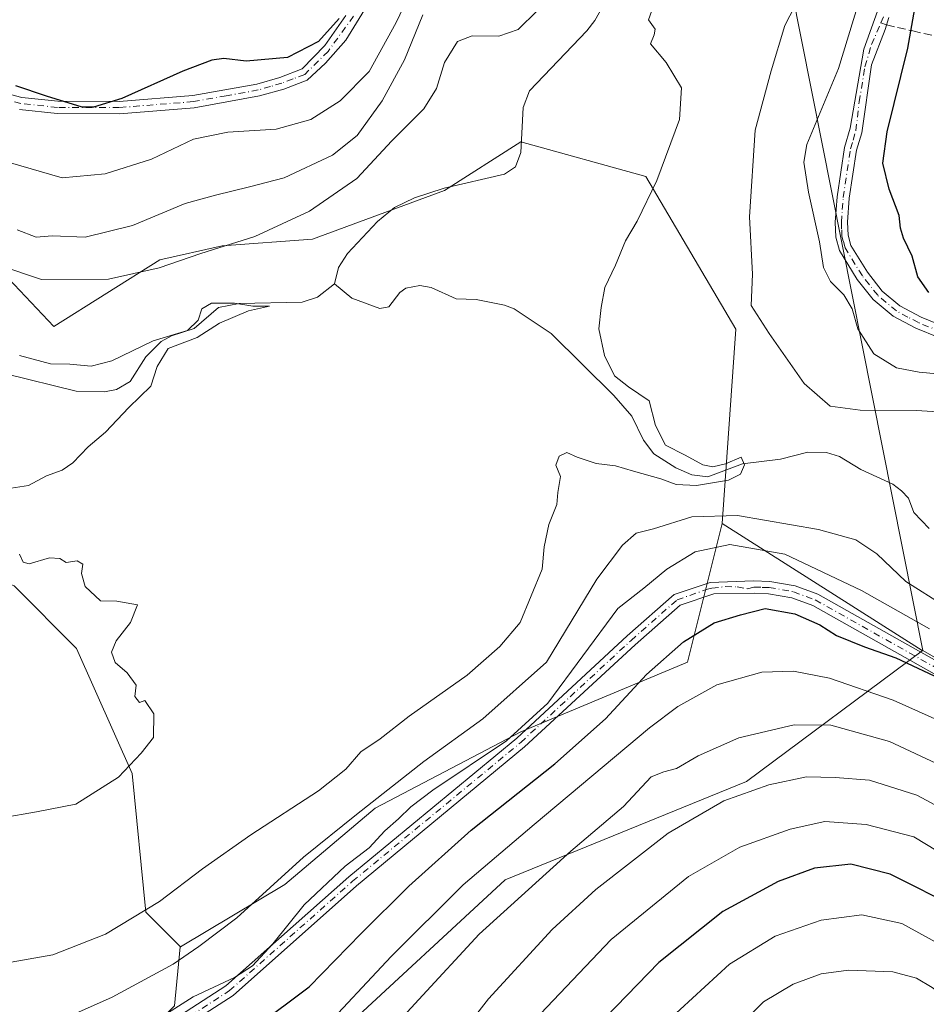
# Model space of a CAD drawing. Units: metres. Extents: x 596429 to 599847, y 4784632 to 4787001.
# Drawn here: x 599167 to 599351, y 4785751 to 4785951 of the extents above; entities that cross this region are included whole.
import ezdxf

# ---------------------------------------------------------------- set-up
doc = ezdxf.new("R2010")
doc.units = ezdxf.units.M
doc.header["$MEASUREMENT"] = 0
doc.linetypes.add('DGN Style 3', pattern=[2.307223458686699, 1.648016756204785, -0.6592067024819142])
doc.linetypes.add('DGN Style 4', pattern=[2.6384748266838614, 1.318413404963828, -0.6592067024819142, 0.001648016756204785, -0.6592067024819142])
for name, color, linetype, lineweight in [('Arbolado forestal CxS', 92, 'Continuous', 0), ('Corriente natural lineal', 142, 'Continuous', 13), ('Curva de nivel maestra', 30, 'Continuous', 30), ('Curva de nivel normal', 30, 'Continuous', 0), ('Pista no pavimentada Cxs', 111, 'Continuous', 0), ('Pista no pavimentada eje', 91, 'DGN Style 4', 0), ('Senda', 7, 'DGN Style 3', 0), ('Senda no paivmentada conexión', 7, 'DGN Style 3', 0)]:
    doc.layers.add(name, color=color, linetype=linetype, lineweight=lineweight)

# ---------------------------------------------------------------- blocks, each defined once
blk = doc.blocks.new('*U8')
at = {"layer": 'Arbolado forestal CxS', "color": 92, "linetype": 'Continuous', "lineweight": 0}
blk.add_polyline3d([(599232.2920000004, 4785745.1119, 379.4447999999975), (599265.6710999999, 4785775.990499999, 381.3331999999937), (599314.6303000003, 4785795.9143, 388.0791999999929), (599350.3373999996, 4785822.488399999, 371.867499999993), (599350.4272999996, 4785822.555299999, 371.8148999999976), (599414.7988999998, 4785785.4111, 373.3169000000053), (599464.2537000002, 4785759.079500001, 378.5188000000053), (599496.3668999998, 4785750.087900001, 385.2593000000052), (599522.6996999999, 4785750.729499999, 389.7955999999977), (599560.8904999997, 4785751.997300001, 390.2534000000014), (599610.3459000001, 4785755.208699999, 396.3683000000019), (599637.3229, 4785753.923699999, 395.9394999999931), (599673.6149000004, 4785748.132300001, 394.3277999999991)], dxfattribs=at)

msp = doc.modelspace()

# ---------------------------------------------------------------- linework, layer by layer
at = {"layer": 'Arbolado forestal CxS', "color": 92, "linetype": 'Continuous', "lineweight": 0, "extrusion": (0.1674404498883822, 0.4763033388301374, 0.8631910710615812), "elevation": 2380179.713113904, "flags": 128}
msp.add_lwpolyline([(1021815.21654278, -4068679.723757664), (1021768.316922154, -4068667.14981362), (1021768.290818884, -4068667.097325628)], dxfattribs=at)
msp.add_lwpolyline([(1021815.21654278, -4068679.723757664), (1021768.316922154, -4068667.14981362), (1021768.290818884, -4068667.097325628)], dxfattribs=at)
at = {"layer": 'Arbolado forestal CxS', "color": 92, "linetype": 'Continuous', "lineweight": 0, "extrusion": (0.3408790501467832, 0.2536686146253592, 0.9052368237787712), "elevation": 1418655.562347949, "flags": 128}
msp.add_lwpolyline([(3481582.758043082, -3021475.880771776), (3481582.758043082, -3021475.756980096)], dxfattribs=at)
msp.add_lwpolyline([(3481582.758043082, -3021475.880771776), (3481582.758043082, -3021475.756980096)], dxfattribs=at)
at = {"layer": 'Arbolado forestal CxS', "color": 92, "linetype": 'Continuous', "lineweight": 0}
for points in [[(599464.2537000002, 4785759.079500001, 378.5188000000053), (599414.7988999998, 4785785.4111, 373.3169000000053), (599350.4272999996, 4785822.555299999, 371.8148999999976), (599323.7544999998, 4785956.8881, 363.7902000000031), (599302.8293000003, 4785976.5701, 360.2758000000031), (599269.5129000006, 4785985.7083, 365.3399000000064), (599228.7906999999, 4785987.6327, 384.0213999999978), (599224.1431, 4786048.1895, 383.4998000000051), (599236.4833000004, 4786057.442299999, 378.9397000000026), (599253.4517000001, 4786057.442100001, 373.7079999999987), (599256.5365000004, 4786068.237700001, 374.3935000000056), (599251.9086999996, 4786085.201500001, 374.3080000000046), (599233.3963000001, 4786094.4549, 378.357999999993), (599222.5988999996, 4786094.4551, 380.4792000000016), (599187.1180999996, 4786109.876700001, 388.7681000000011), (599162.4369000001, 4786133.0087, 397.2465999999986)], [(599167.0686999997, 4786000.3817, 392.780700000003), (599201.0059000002, 4785989.5865, 386.7464000000036), (599228.7906999999, 4785987.6327, 384.0213999999978), (599269.5129000006, 4785985.7083, 365.3399000000064), (599302.8293000003, 4785976.5701, 360.2758000000031), (599323.7544999998, 4785956.8881, 363.7902000000031), (599350.4272999996, 4785822.555299999, 371.8148999999976), (599350.3373999996, 4785822.488399999, 371.867499999993), (599350.3278000001, 4785822.539799999, 371.8410000000004), (599309.6821, 4785848.3333, 365.4927000000025), (599312.4994999999, 4785887.794299999, 363.6670000000013), (599294.1760999998, 4785918.799699999, 359.2574000000022), (599268.8069000002, 4785925.8465, 357.854800000001), (599253.3041000003, 4785915.9813, 357.1987999999984), (599226.5263, 4785906.1163, 358.6484999999957), (599208.2043000003, 4785904.7071, 361.3274999999995), (599195.5198999997, 4785901.888499999, 362.3171000000002), (599173.9841, 4785888.319900001, 358.0604000000022), (599165.9424999999, 4785896.860500001, 359.351999999999)], [(599228.7906999999, 4785987.6327, 384.0213999999978), (599269.5129000006, 4785985.7083, 365.3399000000064), (599302.8293000003, 4785976.5701, 360.2758000000031), (599323.7544999998, 4785956.8881, 363.7902000000031), (599350.4272999996, 4785822.555299999, 371.8148999999976)], [(599228.7906999999, 4785987.6327, 384.0213999999978), (599269.5129000006, 4785985.7083, 365.3399000000064), (599302.8293000003, 4785976.5701, 360.2758000000031), (599323.7544999998, 4785956.8881, 363.7902000000031), (599350.4272999996, 4785822.555299999, 371.8148999999976)], [(599128.4137000004, 4785944.6361, 373.0780999999988), (599147.8491000002, 4785918.967300001, 365.937699999995), (599156.8958999999, 4785905.904300001, 361.5964999999997), (599165.9424999999, 4785896.860500001, 359.351999999999), (599173.9841, 4785888.319900001, 358.0604000000022), (599195.5198999997, 4785901.888499999, 362.3171000000002), (599208.2043000003, 4785904.7071, 361.3274999999995), (599226.5263, 4785906.1163, 358.6484999999957), (599253.3041000003, 4785915.9813, 357.1987999999984), (599268.8069000002, 4785925.8465, 357.854800000001), (599294.1760999998, 4785918.799699999, 359.2574000000022), (599312.4994999999, 4785887.794299999, 363.6670000000013), (599309.6821, 4785848.3333, 365.4927000000025)], [(599128.4137000004, 4785944.6361, 373.0780999999988), (599147.8491000002, 4785918.967300001, 365.937699999995), (599156.8958999999, 4785905.904300001, 361.5964999999997), (599165.9424999999, 4785896.860500001, 359.351999999999), (599173.9841, 4785888.319900001, 358.0604000000022), (599195.5198999997, 4785901.888499999, 362.3171000000002), (599208.2043000003, 4785904.7071, 361.3274999999995), (599226.5263, 4785906.1163, 358.6484999999957), (599253.3041000003, 4785915.9813, 357.1987999999984), (599268.8069000002, 4785925.8465, 357.854800000001), (599294.1760999998, 4785918.799699999, 359.2574000000022), (599312.4994999999, 4785887.794299999, 363.6670000000013), (599309.6821, 4785848.3333, 365.4927000000025)], [(599165.9424999999, 4785896.860500001, 359.351999999999), (599173.9841, 4785888.319900001, 358.0604000000022), (599195.5198999997, 4785901.888499999, 362.3171000000002), (599208.2043000003, 4785904.7071, 361.3274999999995), (599226.5263, 4785906.1163, 358.6484999999957), (599253.3041000003, 4785915.9813, 357.1987999999984), (599268.8069000002, 4785925.8465, 357.854800000001), (599294.1760999998, 4785918.799699999, 359.2574000000022), (599312.4994999999, 4785887.794299999, 363.6670000000013), (599309.6821, 4785848.3333, 365.4927000000025), (599302.6363000004, 4785820.1469, 375.1245000000054), (599268.8114999998, 4785806.053900001, 368.2247000000062), (599239.2150999998, 4785790.5515, 363.8206999999966), (599220.8936999999, 4785775.049100001, 364.460500000001), (599199.7533, 4785762.365300001, 362.8004999999976), (599199.6853, 4785762.433300001, 362.757700000002), (599192.7061000001, 4785769.4121, 359.101800000004), (599189.8863000004, 4785797.5985, 355.1374999999971), (599178.6101000002, 4785822.966499999, 354.5927999999985), (599165.9250999996, 4785835.6505, 354.8456000000006)], [(599198.5115999999, 4785750.357600001, 367.7504999999946), (599199.6539000003, 4785762.3497, 362.7832999999956), (599199.6853, 4785762.433300001, 362.757700000002), (599199.7533, 4785762.365300001, 362.8004999999976), (599220.8936999999, 4785775.049100001, 364.460500000001), (599239.2150999998, 4785790.5515, 363.8206999999966), (599268.8114999998, 4785806.053900001, 368.2247000000062), (599302.6363000004, 4785820.1469, 375.1245000000054), (599309.6821, 4785848.3333, 365.4927000000025), (599350.3278000001, 4785822.539799999, 371.8410000000004), (599350.3373999996, 4785822.488399999, 371.867499999993), (599314.6303000003, 4785795.9143, 388.0791999999929), (599265.6710999999, 4785775.990499999, 381.3331999999937), (599232.2920000004, 4785745.1119, 379.4447999999975)], [(599199.6853, 4785762.433300001, 362.757700000002), (599199.7533, 4785762.365300001, 362.8004999999976), (599220.8936999999, 4785775.049100001, 364.460500000001), (599239.2150999998, 4785790.5515, 363.8206999999966), (599268.8114999998, 4785806.053900001, 368.2247000000062), (599302.6363000004, 4785820.1469, 375.1245000000054), (599309.6821, 4785848.3333, 365.4927000000025)], [(599199.6853, 4785762.433300001, 362.757700000002), (599199.7533, 4785762.365300001, 362.8004999999976), (599220.8936999999, 4785775.049100001, 364.460500000001), (599239.2150999998, 4785790.5515, 363.8206999999966), (599268.8114999998, 4785806.053900001, 368.2247000000062), (599302.6363000004, 4785820.1469, 375.1245000000054), (599309.6821, 4785848.3333, 365.4927000000025)], [(598968.6142999995, 4785745.4553, 347.7857999999979), (598998.2106999997, 4785762.366900001, 348.7700000000041), (599009.4855000004, 4785770.822699999, 349.3267999999953), (599023.5791999997, 4785779.278700001, 349.6877999999998), (599032.0352999996, 4785786.325099999, 349.9266000000061), (599053.1759000003, 4785791.962300001, 350.4303000000073), (599064.4508999997, 4785791.962099999, 350.6223000000027), (599070.0888999999, 4785782.096899999, 350.7857999999979), (599079.9550999999, 4785769.412900001, 351.0553999999975), (599095.4583000002, 4785766.5941, 351.7961000000068), (599108.1426999997, 4785773.640699999, 351.8954999999987), (599126.4643000001, 4785784.915100001, 352.5320000000065), (599136.3295, 4785797.598900001, 353.1796000000031), (599140.5569000002, 4785815.920100001, 353.5774999999995), (599140.5565, 4785825.785300001, 353.6913999999961), (599141.9654999999, 4785839.878699999, 354.3607000000048), (599151.8311000001, 4785841.287900001, 354.6160999999993), (599165.9250999996, 4785835.6505, 354.8456000000006), (599178.6101000002, 4785822.966499999, 354.5927999999985), (599189.8863000004, 4785797.5985, 355.1374999999971), (599192.7061000001, 4785769.4121, 359.101800000004), (599199.6853, 4785762.433300001, 362.757700000002), (599199.6539000003, 4785762.3497, 362.7832999999956), (599198.5115999999, 4785750.357600001, 367.7504999999946)], [(599199.6853, 4785762.433300001, 362.757700000002), (599192.7061000001, 4785769.4121, 359.101800000004), (599189.8863000004, 4785797.5985, 355.1374999999971), (599178.6101000002, 4785822.966499999, 354.5927999999985), (599165.9250999996, 4785835.6505, 354.8456000000006), (599151.8311000001, 4785841.287900001, 354.6160999999993), (599141.9654999999, 4785839.878699999, 354.3607000000048), (599140.5565, 4785825.785300001, 353.6913999999961), (599140.5569000002, 4785815.920100001, 353.5774999999995), (599136.3295, 4785797.598900001, 353.1796000000031), (599126.4643000001, 4785784.915100001, 352.5320000000065), (599108.1426999997, 4785773.640699999, 351.8954999999987), (599095.4583000002, 4785766.5941, 351.7961000000068), (599079.9550999999, 4785769.412900001, 351.0553999999975), (599070.0888999999, 4785782.096899999, 350.7857999999979), (599064.4508999997, 4785791.962099999, 350.6223000000027), (599053.1759000003, 4785791.962300001, 350.4303000000073), (599032.0352999996, 4785786.325099999, 349.9266000000061), (599023.5791999997, 4785779.278700001, 349.6877999999998), (599009.4855000004, 4785770.822699999, 349.3267999999953), (598998.2106999997, 4785762.366900001, 348.7700000000041), (598968.6142999995, 4785745.4553, 347.7857999999979)], [(599199.6853, 4785762.433300001, 362.757700000002), (599192.7061000001, 4785769.4121, 359.101800000004), (599189.8863000004, 4785797.5985, 355.1374999999971), (599178.6101000002, 4785822.966499999, 354.5927999999985), (599165.9250999996, 4785835.6505, 354.8456000000006), (599151.8311000001, 4785841.287900001, 354.6160999999993), (599141.9654999999, 4785839.878699999, 354.3607000000048), (599140.5565, 4785825.785300001, 353.6913999999961), (599140.5569000002, 4785815.920100001, 353.5774999999995), (599136.3295, 4785797.598900001, 353.1796000000031), (599126.4643000001, 4785784.915100001, 352.5320000000065), (599108.1426999997, 4785773.640699999, 351.8954999999987), (599095.4583000002, 4785766.5941, 351.7961000000068), (599079.9550999999, 4785769.412900001, 351.0553999999975), (599070.0888999999, 4785782.096899999, 350.7857999999979), (599064.4508999997, 4785791.962099999, 350.6223000000027), (599053.1759000003, 4785791.962300001, 350.4303000000073), (599032.0352999996, 4785786.325099999, 349.9266000000061), (599023.5791999997, 4785779.278700001, 349.6877999999998), (599009.4855000004, 4785770.822699999, 349.3267999999953), (598998.2106999997, 4785762.366900001, 348.7700000000041), (598968.6142999995, 4785745.4553, 347.7857999999979)], [(599350.3373999996, 4785822.488399999, 371.867499999993), (599314.6303000003, 4785795.9143, 388.0791999999929), (599265.6710999999, 4785775.990499999, 381.3331999999937), (599232.2920000004, 4785745.1119, 379.4447999999975)], [(599350.3373999996, 4785822.488399999, 371.867499999993), (599314.6303000003, 4785795.9143, 388.0791999999929), (599265.6710999999, 4785775.990499999, 381.3331999999937), (599232.2920000004, 4785745.1119, 379.4447999999975)], [(599350.4272999996, 4785822.555299999, 371.8148999999976), (599414.7988999998, 4785785.4111, 373.3169000000053), (599464.2537000002, 4785759.079500001, 378.5188000000053), (599496.3668999998, 4785750.087900001, 385.2593000000052), (599522.6996999999, 4785750.729499999, 389.7955999999977), (599560.8904999997, 4785751.997300001, 390.2534000000014), (599610.3459000001, 4785755.208699999, 396.3683000000019), (599637.3229, 4785753.923699999, 395.9394999999931), (599673.6149000004, 4785748.132300001, 394.3277999999991), (599701.2341, 4785735.2883, 395.0377000000008), (599727.5680999998, 4785726.939099999, 411.982999999993), (599762.2511, 4785723.085100001, 410.2458000000042), (599779.2383000003, 4785713.454700001, 416.4986000000063), (599795.9376999997, 4785714.097100001, 417.6040000000066), (599819.7008999997, 4785716.023700001, 422.9725999999937), (599831.9488000004, 4785714.554, 423.9998999999953)], [(598932.6668999996, 4785637.0767, 365.0385999999999), (598950.8609999996, 4785631.2949, 369.8824000000022), (598984.1984999999, 4785639.2324, 369.5292000000045), (599001.1319000004, 4785647.699100001, 369.5868000000046), (599016.4778000005, 4785651.403200001, 371.2676999999967), (599030.7653000001, 4785655.636600001, 369.1879999999946), (599042.9360999997, 4785664.1033, 368.3558000000049), (599051.4029000001, 4785675.2158, 368.0249999999942), (599074.1569999997, 4785680.5075, 370.2832000000053), (599092.1486999998, 4785686.8575, 370.2171999999992), (599108.0239000004, 4785693.7367, 370.6895999999979), (599137.1279999996, 4785702.7325, 371.0568999999959), (599154.0614, 4785712.786699999, 370.4563000000053), (599171.5239000004, 4785721.782500001, 371.0237999999954), (599181.5780999997, 4785730.249199999, 371.2578000000067), (599190.0448000003, 4785739.245100001, 370.7069000000047), (599194.8073000005, 4785746.6534, 368.4331999999995), (599198.5115999999, 4785750.357600001, 367.7504999999946), (599199.6539000003, 4785762.3497, 362.7832999999956), (599199.6853, 4785762.433300001, 362.757700000002)], [(598932.6668999996, 4785637.0767, 365.0385999999999), (598950.8609999996, 4785631.2949, 369.8824000000022), (598984.1984999999, 4785639.2324, 369.5292000000045), (599001.1319000004, 4785647.699100001, 369.5868000000046), (599016.4778000005, 4785651.403200001, 371.2676999999967), (599030.7653000001, 4785655.636600001, 369.1879999999946), (599042.9360999997, 4785664.1033, 368.3558000000049), (599051.4029000001, 4785675.2158, 368.0249999999942), (599074.1569999997, 4785680.5075, 370.2832000000053), (599092.1486999998, 4785686.8575, 370.2171999999992), (599108.0239000004, 4785693.7367, 370.6895999999979), (599137.1279999996, 4785702.7325, 371.0568999999959), (599154.0614, 4785712.786699999, 370.4563000000053), (599171.5239000004, 4785721.782500001, 371.0237999999954), (599181.5780999997, 4785730.249199999, 371.2578000000067), (599190.0448000003, 4785739.245100001, 370.7069000000047), (599194.8073000005, 4785746.6534, 368.4331999999995), (599198.5115999999, 4785750.357600001, 367.7504999999946), (599199.6539000003, 4785762.3497, 362.7832999999956), (599199.6853, 4785762.433300001, 362.757700000002)]]:
    msp.add_polyline3d(points, dxfattribs=at)
at = {"layer": 'Corriente natural lineal', "color": 142, "linetype": 'Continuous', "lineweight": 13}
for points in [[(599299, 4785969, 359.7097000000067), (599298.0674000002, 4785967.107200001, 359.5258999999933), (599293.4694999997, 4785961.680299999, 359.187699999995), (599285.9278999995, 4785954.2204, 358.9541999999929), (599283.8707999998, 4785950.4977, 358.8046999999933), (599282.2094000002, 4785948.3961, 358.5537999999942), (599270.6120999996, 4785936.2051, 358.5899999999965), (599269.2964000005, 4785932.847899999, 358.2311000000045), (599268.8269999997, 4785923.705600001, 357.8129000000045), (599267.7550999997, 4785920.7937, 357.7725000000065), (599265.5325999996, 4785919.314900001, 357.7179999999935), (599253.2559000002, 4785916.420800001, 357.2354999999953), (599247.2012, 4785914.489600001, 357.2165999999997), (599243.1816999996, 4785912.517100001, 357.0158999999985), (599239.7039000001, 4785909.691199999, 357.304099999994), (599233.5974000003, 4785903.156300001, 358.0182000000059), (599231.7744000005, 4785900.3522, 357.4633999999933), (599231, 4785897, 356.9015000000072)], [(599231, 4785897, 356.9015000000072), (599227.5295000002, 4785894.2906, 356.0632000000041), (599224.4415999996, 4785893.2872, 355.8678999999975), (599211.6470999997, 4785893.015699999, 356.3390999999974), (599207.4517000001, 4785892.187700001, 356.1394), (599202.4661999998, 4785887.945800001, 355.7642000000051), (599197.8698000005, 4785886.458799999, 355.9293999999936), (599195.8170999996, 4785885.311899999, 356.0022000000026), (599192.6634000001, 4785882.172800001, 355.4663), (599189.5045999996, 4785877.212300001, 354.7275999999983), (599186.7012, 4785875.5626, 354.7139000000025), (599184.3060999997, 4785875.063800001, 354.5941000000021), (599178.5252, 4785875.243799999, 354.3123999999953), (599164.2653999999, 4785878.765799999, 354.5516999999964)], [(599351.7591000004, 4785847.294500001, 362.1680999999954), (599348.5988999996, 4785850.568399999, 361.8957999999984), (599347.5236000001, 4785853.4945, 361.6570000000065), (599346.0948000001, 4785854.990300001, 361.6215999999986), (599344.3309000004, 4785856.328500001, 361.4602000000014), (599337.8373999996, 4785859.338, 361.3172999999952), (599333.5059000002, 4785861.943, 361.0602000000072), (599330.9090999998, 4785862.7457, 361.0286999999953), (599327.1232000003, 4785862.807600001, 360.9069000000018), (599321.5180000003, 4785861.435799999, 360.5090999999957), (599313.8595000004, 4785860.432200001, 360.5869999999995), (599306.7927999999, 4785857.8278, 360.0112999999984), (599303.5562000005, 4785858.2555, 359.9275999999954), (599300.3272000002, 4785859.639000001, 359.8122000000003), (599295.8530000001, 4785862.503799999, 359.1756000000024), (599293.7070000004, 4785865.241699999, 358.9997000000003), (599291.3392000003, 4785870.158700001, 359.0739999999932), (599287.6901000004, 4785874.333699999, 359.0994000000064), (599274.9649, 4785886.927100001, 358.3034999999945), (599267.4813000001, 4785891.948999999, 357.7513000000035), (599265.5219000002, 4785892.696799999, 357.7728000000061), (599259.7718000002, 4785893.8179, 357.9459000000061), (599255.7082000002, 4785893.962900001, 357.7718000000023), (599250.6409, 4785896.2697, 356.9330999999947), (599248.2969000004, 4785896.66, 356.661500000002), (599245.4970000006, 4785896.1502, 356.6799000000028), (599244.2355000004, 4785895.265900001, 356.6879999999946), (599242.0357999997, 4785892.3466, 356.4143999999943), (599240.1821999997, 4785892.028999999, 356.3340999999928), (599234.5235000001, 4785894.127400001, 356.341499999995), (599231, 4785897, 356.9015000000072)]]:
    msp.add_polyline3d(points, dxfattribs=at)
at = {"layer": 'Curva de nivel maestra', "color": 30, "linetype": 'Continuous', "lineweight": 30, "flags": 128}
for points, elevation in [([(599351.6900000004, 4785895.2601), (599349.4199999999, 4785898.470100001), (599348.2999999998, 4785902.620100001), (599346.4900000002, 4785906.3201), (599345.8899999997, 4785908.300100001), (599345.6399999997, 4785910.880100001), (599343.6100000005, 4785916.210100001), (599342.3099999996, 4785921.550100001), (599343.2100000001, 4785927.9001), (599347.3799999999, 4785944.890100001), (599348.8499999996, 4785952.920100001)], 375), ([(599231.9400000004, 4785950.880100001), (599227.7599999999, 4785946.2501), (599221.4500000002, 4785942.9901), (599213.0199999996, 4785942.2401), (599208.5199999996, 4785942.7501), (599206.0999999996, 4785942.450099999), (599200.2199999997, 4785940.1801), (599187.7999999998, 4785934.690099999), (599182.0499999998, 4785932.920100001), (599179.7400000002, 4785932.9301), (599172.54, 4785935.110099999), (599166.2699999996, 4785937.210100001)], 375), ([(599215.0599999996, 4785746.1801), (599225.8200000003, 4785754.2401), (599236.3700000001, 4785765.100099999), (599246.0800000001, 4785774.700099999), (599258.7400000002, 4785786.040100001), (599275.7300000006, 4785799.520099999), (599286, 4785808.700099999), (599294.3600000005, 4785817.640100001), (599301.8700000001, 4785824.3101), (599308.0499999998, 4785828.140100001), (599313.4299999997, 4785829.8201), (599318.4600000001, 4785831.100099999), (599324.4800000006, 4785830.020099999), (599329.5599999996, 4785827.7401), (599332.9400000004, 4785825.620100001), (599338.5899999999, 4785823.2601), (599344.9900000002, 4785821.030099999), (599355.0599999996, 4785816.350099999)], 375), ([(599388.04, 4785742.2401), (599380.29, 4785752.0001), (599371.1799999997, 4785760.630100001), (599357.7999999998, 4785770.050100001), (599343.79, 4785777.120100001), (599335.7999999998, 4785779.1501), (599328.4699999997, 4785778.3301), (599321.0899999999, 4785775.6501), (599309.8099999996, 4785769.5601), (599296.8200000003, 4785759.210100001), (599281.6799999997, 4785743.540100001)], 400)]:
    msp.add_lwpolyline(points, dxfattribs=dict(at, elevation=elevation))
at = {"layer": 'Curva de nivel normal', "color": 30, "linetype": 'Continuous', "lineweight": 0, "flags": 128}
for points, elevation in [([(599165.2199999997, 4785921.619999999), (599175.6900000004, 4785918.560000001), (599184.4000000004, 4785919.380000001), (599193.7999999998, 4785922.34), (599202.3600000005, 4785926.369999999), (599209.2999999998, 4785927.789999999), (599219.1500000004, 4785928.41), (599226.1500000004, 4785930.41), (599232.1399999997, 4785934.16), (599238.0599999996, 4785940.16), (599243.5099999999, 4785950.060000001), (599248.7300000006, 4785961.060000001)], 370), ([(599162.5800000001, 4785758.77), (599173.8200000003, 4785760.730000001), (599184.4800000006, 4785764.939999999), (599195.4800000006, 4785771.58), (599204.1900000004, 4785778.230000001), (599213.9900000002, 4785785.109999999), (599227.7199999997, 4785794.029999999), (599233.2800000003, 4785798.439999999), (599236.3600000005, 4785801.99), (599240.2300000006, 4785804.630000001), (599246.1200000001, 4785809.230000001), (599257.9400000004, 4785817.539999999), (599264.5700000003, 4785823.369999999), (599268.7000000002, 4785828.210000001), (599273.1799999997, 4785839.060000001), (599273.5700000003, 4785843.609999999), (599274.54, 4785848.17), (599276.1399999997, 4785852.210000001), (599276.3300000001, 4785854.630000001), (599276.8899999997, 4785857.880000001), (599275.9299999997, 4785860.210000001), (599276.6100000005, 4785862.029999999), (599278.1399999997, 4785862.77), (599280.2300000006, 4785861.779999999), (599284.0999999996, 4785860.5), (599288.0199999996, 4785860.08), (599291.6699999999, 4785858.939999999), (599297.2599999999, 4785857.439999999), (599300.3600000005, 4785856.289999999), (599304.5, 4785856.060000001), (599310.9600000001, 4785857.119999999), (599313.4600000001, 4785858.369999999), (599314.25, 4785860.279999999), (599313.5300000003, 4785861.82), (599310.4000000004, 4785860.480000001), (599307.8300000001, 4785859.82), (599305.7599999999, 4785860.26), (599302.1799999997, 4785862.199999999), (599298.2100000001, 4785864.279999999), (599296.1900000004, 4785868.26), (599294.8600000005, 4785873.26), (599290.6699999999, 4785876.08), (599287.8600000005, 4785878.34), (599285.8200000003, 4785882.49), (599284.6699999999, 4785887.880000001), (599285.1500000004, 4785892.210000001), (599285.8899999997, 4785896.27), (599288.0199999996, 4785900.779999999), (599290.0899999999, 4785905.720000001), (599292.4600000001, 4785909.75), (599296.4400000004, 4785917.970000001), (599301.0199999996, 4785930.359999999), (599301.4800000006, 4785936.82), (599298.3099999996, 4785941.949999999), (599295.1799999997, 4785945.779999999), (599295.8899999997, 4785947.58), (599296.0999999996, 4785948.77), (599294.7699999996, 4785950.619999999), (599296.3799999999, 4785955.210000001)], 360), ([(599325.5599999996, 4785955.609999999), (599322.4000000004, 4785949.49), (599319.6600000003, 4785940.25), (599316.4199999999, 4785928.210000001), (599315.2400000002, 4785910.600000001), (599315.8600000005, 4785898.980000001), (599315.5999999996, 4785892.600000001), (599319.2599999999, 4785886.91), (599326.3700000001, 4785876.77), (599331.6299999999, 4785872.199999999), (599337.7300000006, 4785871.350000001), (599349.1399999997, 4785871.310000001), (599357.8099999996, 4785870.77)], 364.9999999999999), ([(599337.4100000003, 4785954.050000001), (599333.3399999999, 4785940.779999999), (599326.9000000004, 4785925.32), (599326.2800000003, 4785921.710000001), (599327.2199999997, 4785915.630000001), (599329.4900000002, 4785905.560000001), (599330.2599999999, 4785900.33), (599331.7300000006, 4785897.470000001), (599334.4000000004, 4785894.77), (599336.1100000005, 4785891.960000001), (599337.2699999996, 4785887.880000001), (599340.5099999999, 4785882.810000001), (599345.1100000005, 4785879.99), (599349.7300000006, 4785879.060000001), (599359.1900000004, 4785878.230000001)], 370), ([(599272.1399999997, 4785952.449999999), (599268.2699999996, 4785948.689999999), (599264.3399999999, 4785947.289999999), (599258.9400000004, 4785947.41), (599255.9500000002, 4785946.24), (599253.3099999996, 4785941.99), (599251.6699999999, 4785936.720000001), (599249.0999999996, 4785932.57), (599242.6100000005, 4785926.050000001), (599235.5099999999, 4785918.42), (599225.9400000004, 4785911.789999999), (599214.8200000003, 4785906.600000001), (599203.8499999996, 4785903.189999999), (599195.3600000005, 4785900.27), (599185.0800000001, 4785897.99), (599171.4800000006, 4785897.92), (599162.7699999996, 4785900.800000001)], 360), ([(599166.5800000001, 4785907.99), (599170.3799999999, 4785906.51), (599173.6699999999, 4785906.75), (599180.3300000001, 4785906.51), (599189.9600000001, 4785908.84), (599200.7000000002, 4785913.32), (599206.8200000003, 4785915.029999999), (599213.7199999997, 4785916.74), (599220.7599999999, 4785918.539999999), (599230.5499999998, 4785923.119999999), (599235.6200000001, 4785927.130000001), (599240.6799999997, 4785934.210000001), (599245.2199999997, 4785942.539999999), (599248.9500000002, 4785951.640000001)], 364.9999999999999), ([(599161.7400000002, 4785854.970000001), (599168.8799999999, 4785856.039999999), (599172.4800000006, 4785857.99), (599175.7000000002, 4785859.15), (599177.8499999996, 4785860.689999999), (599180.9699999997, 4785863.880000001), (599184.4600000001, 4785866.880000001), (599189.2000000002, 4785871.880000001), (599193.7000000002, 4785876.210000001), (599195.0099999999, 4785880.220000001), (599197.2100000001, 4785883.869999999), (599203.0700000003, 4785886.140000001), (599207.6500000004, 4785889.039999999), (599213.5199999996, 4785891.539999999), (599217.7699999996, 4785892.460000001), (599214.4400000004, 4785892.5), (599210.7100000001, 4785893.100000001), (599206, 4785893.09), (599204.0700000003, 4785891.939999999), (599203.3300000001, 4785889.619999999), (599201.1200000001, 4785887.550000001), (599194.2000000002, 4785885.460000001), (599185.7699999996, 4785881.41), (599181.5899999999, 4785880.310000001), (599177.2800000003, 4785880.699999999), (599173.2999999998, 4785880.789999999), (599167.0599999996, 4785882.480000001)], 355), ([(599354.9299999997, 4785831.52), (599347.0099999999, 4785836.58), (599341.0899999999, 4785842.16), (599336.8300000001, 4785845), (599329.29, 4785847.15), (599312.8099999996, 4785850), (599303.5499999998, 4785849.720000001), (599295.79, 4785847.26), (599292.2199999997, 4785846.350000001), (599289.4699999997, 4785843.960000001), (599284.2400000002, 4785837.02), (599274.0099999999, 4785820.210000001), (599261.1299999999, 4785808.680000001), (599249.1399999997, 4785800), (599235.4800000006, 4785789.24), (599224.7100000001, 4785780.560000001), (599211.1600000003, 4785768.220000001), (599203.4699999997, 4785762.460000001), (599198.2599999999, 4785758.850000001), (599185.8200000003, 4785752.16), (599170.4800000006, 4785745.27)], 364.9999999999999), ([(599351.7699999996, 4785826.949999999), (599337.9900000002, 4785834.76), (599322.4100000003, 4785842.140000001), (599311.25, 4785844.109999999), (599304.2000000002, 4785842.560000001), (599298.4699999997, 4785839.07), (599293.8099999996, 4785835.230000001), (599288.5199999996, 4785831.100000001), (599274.3099999996, 4785811.82), (599265.9299999997, 4785804.210000001), (599250.9699999997, 4785794.15), (599246.4699999997, 4785790.779999999), (599243.9900000002, 4785788.369999999), (599241.2000000002, 4785785.890000001), (599238.0099999999, 4785782.49), (599233.1500000004, 4785778.76), (599224.8300000001, 4785770.890000001), (599218.5, 4785762.939999999), (599214.3700000001, 4785758.49), (599210.6699999999, 4785756.140000001), (599202.3099999996, 4785752.24), (599194.8600000005, 4785747.5)], 370), ([(599163.4800000006, 4785788.550000001), (599170.4800000006, 4785789.800000001), (599178.4800000006, 4785791.350000001), (599187.1100000005, 4785796.850000001), (599191.7400000002, 4785801.699999999), (599194.2699999996, 4785804.880000001), (599194.3300000001, 4785809.680000001), (599192.4500000002, 4785812.42), (599191.4000000004, 4785812.01), (599190.4800000006, 4785813.199999999), (599190.7400000002, 4785815.480000001), (599188.8799999999, 4785818.01), (599186.4400000004, 4785820.130000001), (599185.6799999997, 4785822.189999999), (599186.6299999999, 4785824.539999999), (599189.5700000003, 4785828.26), (599190.9600000001, 4785831.850000001), (599186.7999999998, 4785832.550000001), (599183.4600000001, 4785832.609999999), (599180.3399999999, 4785835.52), (599179.6100000005, 4785838.16), (599179.9000000004, 4785840.08), (599178.7100000001, 4785840.730000001), (599176.4900000002, 4785840.390000001), (599175.2400000002, 4785841.26), (599173.0999999996, 4785841.4), (599168.9900000002, 4785840.140000001), (599167.7800000003, 4785840.460000001), (599167.0599999996, 4785842.08)], 355), ([(599227.8200000003, 4785744.699999999), (599242.4699999997, 4785760.430000001), (599257.1299999999, 4785774.970000001), (599271.5499999998, 4785787.199999999), (599294.9299999997, 4785806.83), (599300.7300000006, 4785811.16), (599308.6100000005, 4785815.58), (599317.7800000003, 4785818.130000001), (599324.1900000004, 4785818.350000001), (599331.4699999997, 4785816.930000001), (599344.4199999999, 4785812.49), (599359.8600000005, 4785805.58), (599375.4800000006, 4785796.27), (599388.3499999996, 4785788.75), (599401.6299999999, 4785779.970000001), (599406.9699999997, 4785773.689999999), (599411.8799999999, 4785763.279999999), (599414.5199999996, 4785753.26), (599418.5199999996, 4785743.26)], 380), ([(599409.2800000003, 4785749.210000001), (599405.9000000004, 4785757.74), (599398.4500000002, 4785769.380000001), (599394.3799999999, 4785773.51), (599382.6299999999, 4785782.369999999), (599358.4400000004, 4785797.180000001), (599343.6699999999, 4785804.07), (599331.7599999999, 4785807.369999999), (599324.2999999998, 4785807.460000001), (599313.0999999996, 4785804.789999999), (599304.8200000003, 4785801.16), (599300.4400000004, 4785798.59), (599297.8300000001, 4785797.91), (599295.3099999996, 4785796.880000001), (599289.6600000003, 4785790.84), (599278.9500000002, 4785781.82), (599260.3399999999, 4785764.970000001), (599248.1399999997, 4785751.67), (599236.4800000006, 4785739.029999999)], 385), ([(599402.3399999999, 4785748.41), (599393.7599999999, 4785761.01), (599389.0999999996, 4785766.430000001), (599380.3700000001, 4785773.75), (599359.4699999997, 4785787.65), (599349.25, 4785793.199999999), (599339.6399999997, 4785796.189999999), (599332.6600000003, 4785796.730000001), (599326.8499999996, 4785796.92), (599319.1600000003, 4785795.27), (599310.0099999999, 4785792.02), (599298.7400000002, 4785785.42), (599284.0599999996, 4785774), (599275.1600000003, 4785765.880000001), (599262.2300000006, 4785751.82), (599254.8799999999, 4785742.300000001)], 390), ([(599271.5199999996, 4785747.4), (599287.1900000004, 4785763.880000001), (599302.8600000005, 4785776.619999999), (599313.2599999999, 4785782.619999999), (599323.5199999996, 4785786.26), (599330.5599999996, 4785787.84), (599338.9299999997, 4785787.220000001), (599348.6100000005, 4785784.680000001), (599364.9299999997, 4785774.83), (599379.3099999996, 4785764.380000001), (599386.9500000002, 4785756.699999999), (599394.9400000004, 4785745.710000001)], 395), ([(599298.6900000004, 4785747.359999999), (599311.1600000003, 4785758.82), (599320.4800000006, 4785764.5), (599329.8099999996, 4785767.75), (599338.0599999996, 4785768.869999999), (599346.1799999997, 4785767.100000001), (599357.1200000001, 4785761.07), (599370.1500000004, 4785750.91), (599376.6600000003, 4785744.430000001)], 405), ([(599366.0700000003, 4785743.51), (599352.3399999999, 4785754.09), (599349.1799999997, 4785756), (599344.3300000001, 4785757.32), (599335.3499999996, 4785757.619999999), (599329.8099999996, 4785756.9), (599324.1399999997, 4785754.77), (599318.0700000003, 4785751.199999999), (599308.8700000001, 4785742.109999999)], 410)]:
    msp.add_lwpolyline(points, dxfattribs=dict(at, elevation=elevation))
at = {"layer": 'Pista no pavimentada Cxs', "color": 111, "linetype": 'Continuous', "lineweight": 0}
for points in [[(599353.7301000003, 4785886.100099999, 385.5733000000037), (599349.0201000003, 4785888.0001, 381.3423999999941), (599344.4001000002, 4785890.460100001, 389.5788999999932), (599340.3800999997, 4785893.8101, 392.1677000000054), (599337.1401000004, 4785897.9301, 394.5173999999971), (599333.5201000003, 4785903.8201, 391.4440999999933), (599332.7801000001, 4785906.4901, 392.8018000000012), (599332.6601, 4785909.550100001, 392.3436999999976), (599333.0301000001, 4785914.670100001, 394.0800000000018), (599334.5500999996, 4785924.710100001, 398.7620000000024), (599335.7001, 4785928.610099999, 400.4431000000041), (599338.4397, 4785944.6735, 397.5227000000014), (599345.5834999997, 4785964.517300001, 397.9486999999936)], [(599353.7301000003, 4785886.100099999, 385.5733000000037), (599349.0201000003, 4785888.0001, 381.3423999999941), (599344.4001000002, 4785890.460100001, 389.5788999999932), (599340.3800999997, 4785893.8101, 392.1677000000054), (599337.1401000004, 4785897.9301, 394.5173999999971), (599333.5201000003, 4785903.8201, 391.4440999999933), (599332.7801000001, 4785906.4901, 392.8018000000012), (599332.6601, 4785909.550100001, 392.3436999999976), (599333.0301000001, 4785914.670100001, 394.0800000000018), (599334.5500999996, 4785924.710100001, 398.7620000000024), (599335.7001, 4785928.610099999, 400.4431000000041), (599338.4397, 4785944.6735, 397.5227000000014), (599345.5834999997, 4785964.517300001, 397.9486999999936)], [(599238.1533000004, 4785954.4235, 385.0755999999965), (599233.2585000005, 4785946.486099999, 395.7287999999971), (599229.1574999997, 4785941.855900001, 392.8239000000031), (599225.4401000004, 4785938.380100001, 392.6805000000023), (599220.7001, 4785936.5801, 395.0314999999973), (599215.7901, 4785935.170100001, 395.199099999998), (599202.5100999996, 4785932.780099999, 396.164300000004), (599187.3300999999, 4785931.5701, 401.2600999999996), (599174.6601, 4785931.600099999, 396.175900000002), (599167.0500999996, 4785932.4001, 393.5537999999942)], [(599238.1533000004, 4785954.4235, 385.0755999999965), (599233.2585000005, 4785946.486099999, 395.7287999999971), (599229.1574999997, 4785941.855900001, 392.8239000000031), (599225.4401000004, 4785938.380100001, 392.6805000000023), (599220.7001, 4785936.5801, 395.0314999999973), (599215.7901, 4785935.170100001, 395.199099999998), (599202.5100999996, 4785932.780099999, 396.164300000004), (599187.3300999999, 4785931.5701, 401.2600999999996), (599174.6601, 4785931.600099999, 396.175900000002), (599167.0500999996, 4785932.4001, 393.5537999999942)], [(599162.0601000005, 4785936.280099999, 405.178899999999), (599167.5000999998, 4785934.870100001, 397.7115000000049), (599174.7901, 4785934.100099999, 398.0507999999973), (599187.2401000002, 4785934.0701, 400.4541999999929), (599202.1901000004, 4785935.2601, 396.1503999999986), (599215.2301000003, 4785937.600099999, 397.7845999999991), (599219.9101, 4785938.950099999, 396.9272999999957), (599224.4501, 4785940.6801, 394.2874000000011), (599229.0251000002, 4785945.4277, 396.9860999999946), (599233.2585000005, 4785951.5131, 390.4339000000036)], [(599162.0601000005, 4785936.280099999, 405.178899999999), (599167.5000999998, 4785934.870100001, 397.7115000000049), (599174.7901, 4785934.100099999, 398.0507999999973), (599187.2401000002, 4785934.0701, 400.4541999999929), (599202.1901000004, 4785935.2601, 396.1503999999986), (599215.2301000003, 4785937.600099999, 397.7845999999991), (599219.9101, 4785938.950099999, 396.9272999999957), (599224.4501, 4785940.6801, 394.2874000000011), (599229.0251000002, 4785945.4277, 396.9860999999946), (599233.2585000005, 4785951.5131, 390.4339000000036)], [(599343.5263, 4785951.1029, 399.9936000000016), (599342.8053000001, 4785948.642300001, 399.9300999999978), (599340.0273000002, 4785941.498500001, 397.3703999999998), (599338.0301000001, 4785927.6801, 400.2985000000044), (599337.0000999998, 4785924.170100001, 398.4155000000028), (599335.5201000003, 4785914.390100001, 392.2281999999978), (599335.1601, 4785909.5101, 392.1346000000049), (599335.2701000003, 4785906.880100001, 393.6800999999978), (599335.8300999999, 4785904.8301, 393.2260999999999), (599339.1901000004, 4785899.360099999, 394.8509999999951), (599342.1801000005, 4785895.5601, 394.1800999999978), (599345.8000999996, 4785892.540100001, 391.7746999999945), (599350.0800999999, 4785890.270099999, 387.1445999999996), (599354.6101000002, 4785888.440099999, 389.0197000000044)], [(599343.5263, 4785951.1029, 399.9936000000016), (599342.8053000001, 4785948.642300001, 399.9300999999978), (599340.0273000002, 4785941.498500001, 397.3703999999998), (599338.0301000001, 4785927.6801, 400.2985000000044), (599337.0000999998, 4785924.170100001, 398.4155000000028), (599335.5201000003, 4785914.390100001, 392.2281999999978), (599335.1601, 4785909.5101, 392.1346000000049), (599335.2701000003, 4785906.880100001, 393.6800999999978), (599335.8300999999, 4785904.8301, 393.2260999999999), (599339.1901000004, 4785899.360099999, 394.8509999999951), (599342.1801000005, 4785895.5601, 394.1800999999978), (599345.8000999996, 4785892.540100001, 391.7746999999945), (599350.0800999999, 4785890.270099999, 387.1445999999996), (599354.6101000002, 4785888.440099999, 389.0197000000044)], [(599182.6952999998, 4785737.4813, 399.070200000002), (599208.9341000002, 4785754.4231, 396.7133000000031), (599233.8847000003, 4785776.601500001, 397.3614999999991), (599268.0066999998, 4785804.772100001, 397.8334000000032), (599290.4137000004, 4785825.502699999, 397.8831000000064), (599299.9363000002, 4785833.901699999, 392.1882000000041), (599307.2433000002, 4785836.333900001, 392.6818999999959), (599316.0900999998, 4785836.6801, 397.1414999999979), (599319.3601000002, 4785836.5801, 395.742499999993), (599324.5000999998, 4785835.6801, 396.6401999999944), (599329.1300999997, 4785833.970100001, 399.5553000000073), (599387.1700999998, 4785801.290100001, 397.6156999999948)], [(599182.6952999998, 4785737.4813, 399.070200000002), (599208.9341000002, 4785754.4231, 396.7133000000031), (599233.8847000003, 4785776.601500001, 397.3614999999991), (599268.0066999998, 4785804.772100001, 397.8334000000032), (599290.4137000004, 4785825.502699999, 397.8831000000064), (599299.9363000002, 4785833.901699999, 392.1882000000041), (599307.2433000002, 4785836.333900001, 392.6818999999959), (599316.0900999998, 4785836.6801, 397.1414999999979), (599319.3601000002, 4785836.5801, 395.742499999993), (599324.5000999998, 4785835.6801, 396.6401999999944), (599329.1300999997, 4785833.970100001, 399.5553000000073), (599387.1700999998, 4785801.290100001, 397.6156999999948)], [(599385.9301000005, 4785799.110099999, 397.4078000000009), (599328.0800999999, 4785831.700099999, 399.3396999999969), (599323.8501000004, 4785833.2601, 396.8426000000036), (599319.1101000002, 4785834.090100001, 396.5071999999927), (599316.3400999998, 4785834.170100001, 397.5568999999959), (599308.0012999997, 4785834.056700001, 393.7109999999957), (599301.1574999997, 4785831.778700001, 392.9535000000033), (599292.0225000001, 4785823.721700001, 399.2819000000018), (599269.5869000005, 4785802.964299999, 395.1342000000004), (599235.4463000001, 4785774.7785, 399.0111000000034), (599210.3907000005, 4785752.506899999, 398.4786000000022), (599184.1058999998, 4785735.5351, 399.1205000000046)], [(599385.9301000005, 4785799.110099999, 397.4078000000009), (599328.0800999999, 4785831.700099999, 399.3396999999969), (599323.8501000004, 4785833.2601, 396.8426000000036), (599319.1101000002, 4785834.090100001, 396.5071999999927), (599316.3400999998, 4785834.170100001, 397.5568999999959), (599308.0012999997, 4785834.056700001, 393.7109999999957), (599301.1574999997, 4785831.778700001, 392.9535000000033), (599292.0225000001, 4785823.721700001, 399.2819000000018), (599269.5869000005, 4785802.964299999, 395.1342000000004), (599235.4463000001, 4785774.7785, 399.0111000000034), (599210.3907000005, 4785752.506899999, 398.4786000000022), (599184.1058999998, 4785735.5351, 399.1205000000046)]]:
    msp.add_polyline3d(points, dxfattribs=at)
at = {"layer": 'Pista no pavimentada eje', "color": 91, "linetype": 'DGN Style 4', "lineweight": 0}
for points in [[(599234.8459000001, 4785951.380899999, 389.2602999999945), (599229.6864999998, 4785944.2371, 395.468399999998), (599224.9451000001, 4785939.530099999, 393.4140999999945), (599222.5751, 4785938.630100001, 395.1684999999998), (599220.3051000005, 4785937.765100001, 395.9238999999943), (599217.9650999998, 4785937.090100001, 396.6076999999932), (599215.5100999996, 4785936.3851, 396.5144), (599208.9901000002, 4785935.215100001, 398.1083999999973), (599202.3501000004, 4785934.020099999, 396.1486000000005), (599187.2851, 4785932.8201, 401.3840999999957), (599174.7251000004, 4785932.850099999, 396.1500999999989), (599167.2751000002, 4785933.6351, 395.4590000000026), (599164.5551000005, 4785934.340100001, 400.6680000000051)], [(599354.1700999998, 4785887.270099999, 386.6352999999945), (599349.5500999996, 4785889.1351, 384.2918000000063), (599347.4101, 4785890.270099999, 385.7363999999943), (599345.1001000004, 4785891.5001, 390.4426999999997), (599341.2801000001, 4785894.6851, 393.3377000000037), (599338.1651, 4785898.645099999, 395.0182999999961), (599334.6750999996, 4785904.325099999, 392.4113999999972), (599334.3051000005, 4785905.6601, 392.8484000000026), (599334.0251000002, 4785906.6851, 393.2727000000014), (599333.9650999998, 4785908.215100001, 393.1762000000017), (599333.9101, 4785909.530099999, 392.2360000000044), (599334.0950999996, 4785912.090100001, 390.3353999999963), (599334.2751000002, 4785914.530099999, 393.1460999999982), (599335.7751000002, 4785924.440099999, 398.5777999999991), (599336.2901, 4785926.1951, 399.534799999994), (599336.8651000002, 4785928.145099999, 400.1946000000025), (599337.5137, 4785933.957900001, 400.1518000000069), (599338.7043000003, 4785941.101700001, 398.0696999999927), (599340.0273000002, 4785945.5997, 397.9315999999963), (599341.9389000004, 4785950.026699999, 399.2978000000003)], [(599341.9389000004, 4785950.026699999, 399.2978000000003), (599342.5406999999, 4785951.420499999, 399.7439000000013)], [(599183.4005000005, 4785736.508099999, 399.2477999999974), (599209.6623000001, 4785753.4649, 397.6796999999933), (599234.6655000001, 4785775.690099999, 398.3187000000034), (599268.7969000004, 4785803.8683, 396.8666999999987), (599291.2181000002, 4785824.612299999, 398.6732999999949), (599300.5469000004, 4785832.840100001, 392.4104999999981), (599306.7380999997, 4785835.001700001, 392.2832999999956), (599307.6222999999, 4785835.1953, 393.1487999999954), (599310.3365000002, 4785835.530900001, 397.1043999999966), (599312.7751000002, 4785835.4781, 400.0443999999989), (599314.8201000001, 4785835.100099999, 398.4976000000024), (599316.2150999998, 4785835.425100001, 397.3418999999994), (599317.8501000004, 4785835.3751, 396.2988000000041), (599319.2351000002, 4785835.335100001, 396.123900000006), (599324.1750999996, 4785834.470100001, 396.7271000000038), (599328.6051000003, 4785832.835100001, 399.4977000000072), (599357.6250999998, 4785816.495100001, 401.6585999999952)]]:
    msp.add_polyline3d(points, dxfattribs=at)
at = {"layer": 'Senda', "color": 7, "linetype": 'DGN Style 3', "lineweight": 0}
msp.add_polyline3d([(599343.0913000006, 4785949.6183, 399.9465999999957), (599348.3901000004, 4785948.3751, 400.8151999999973), (599353.7550999997, 4785947.190099999, 401.954700000002), (599359.0201000003, 4785946.045100001, 406.2063999999955), (599362.1750999996, 4785944.335100001, 409.2203000000009), (599365.4550999999, 4785942.5601, 411.4532000000036), (599372.1151000002, 4785942.5601, 417.0644999999931), (599378.2050999999, 4785942.890100001, 418.3717000000034), (599381.0201000003, 4785941.8651, 419.0997000000062), (599383.3750999998, 4785941.005100001, 419.7425999999978), (599389.7100999998, 4785935.5001, 424.1303999999946), (599392.5251000002, 4785933.3651, 424.5901000000013), (599395.4351000005, 4785931.155099999, 424.3871000000072), (599400.2500999998, 4785928.3751, 425.8809999999939), (599405.1750999996, 4785928.590100001, 428.3224999999948), (599408.9351000005, 4785934.335100001, 432.0829999999987), (599409.5651000004, 4785940.745100001, 433.0552000000025), (599410.1651, 4785946.8101, 433.135500000004), (599410.5000999998, 4785958.065099999, 435.8965000000026)], dxfattribs=at)
at = {"layer": 'Senda no paivmentada conexión', "color": 7, "linetype": 'DGN Style 3', "lineweight": 0, "extrusion": (-0.4418245857076863, 0.1565785842164189, 0.8833312982279147), "elevation": 484925.9877035377, "flags": 128}
msp.add_lwpolyline([(-4711249.586215142, -912963.6904446256), (-4711249.586215142, -912962.3063356127)], dxfattribs=at)

# ---------------------------------------------------------------- block references
at = {"layer": 'Arbolado forestal CxS', "color": 92, "linetype": 'Continuous', "lineweight": 0}
msp.add_blockref('*U8', (0, 0), dxfattribs=at)

doc.saveas('drawing.dxf')
